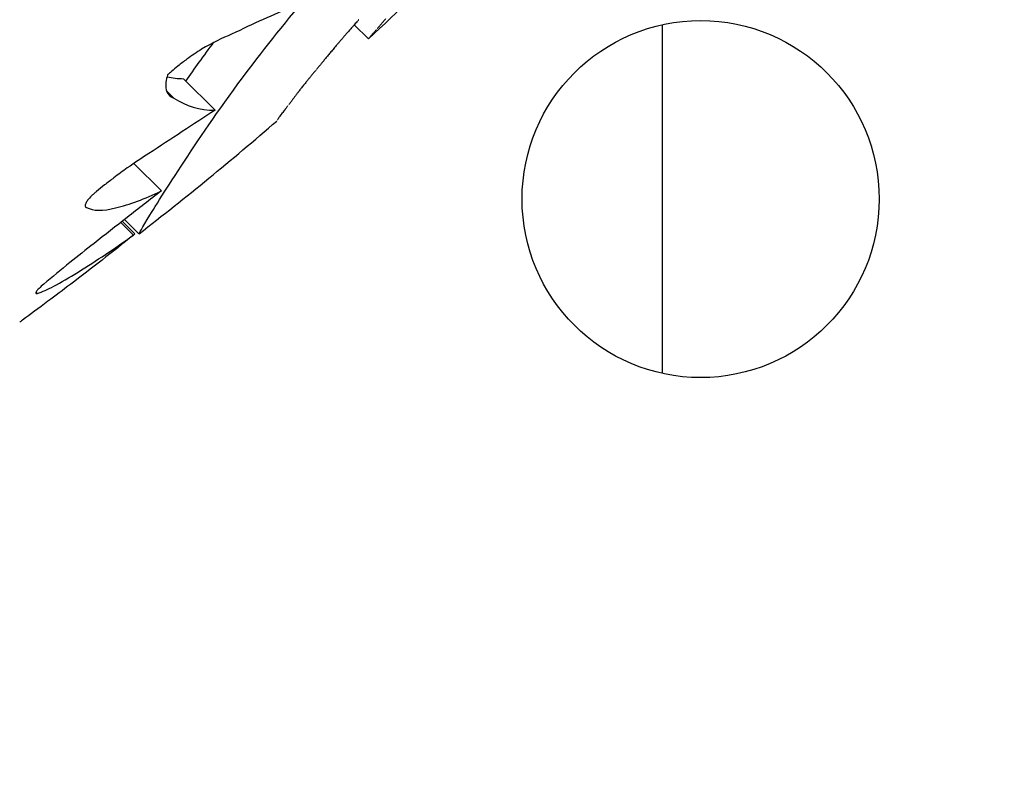
# Model space of a CAD drawing. Units: millimetres. Extents: x 27461.4 to 27490.5, y 14553.2 to 14579.6.
# Drawn here: x 27476.3 to 27476.4, y 14565.8 to 14565.8 of the extents above; entities that cross this region are included whole.
import ezdxf

# ---------------------------------------------------------------- set-up
doc = ezdxf.new("R2010")
doc.units = ezdxf.units.MM
doc.styles.get("Standard").update_dxf_attribs({"font": 'arial.ttf'})
doc.dimstyles.new('ISO-25', dxfattribs={"dimtxt": 2.5, "dimasz": 2.5, "dimexe": 1.25, "dimexo": 0.625, "dimtad": 1, "dimtxsty": 'Standard', "dimcen": 2.5, "dimadec": 0, "dimazin": 0, "dimtfac": 1, "dimtmove": 0, "dimatfit": 3, "dimfxl": 1, "dimarcsym": 0})

# ---------------------------------------------------------------- blocks, each defined once
blk = doc.blocks.new('*D2')
at = {"color": 0, "lineweight": -2, "transparency": 16777216}
for p, q in [((27489.25134137862, 14569.2851217359), (27489.25134137862, 14579.63471245896)), ((27474.46782920879, 14566.7851217359), (27490.50134137862, 14566.7851217359)), ((27489.25134137862, 14562.70270157215), (27489.25134137862, 14566.7851217359)), ((27478.23155108675, 14562.70270157215), (27490.50134137862, 14562.70270157215)), ((27489.25134137862, 14560.20270157215), (27489.25134137862, 14557.70270157215))]:
    blk.add_line(p, q, dxfattribs=at)
at = {"color": 0, "transparency": 16777216}
for points in [[(27488.83467471195, 14569.2851217359), (27489.66800804529, 14569.2851217359), (27489.25134137862, 14566.7851217359)], [(27488.83467471195, 14560.20270157215), (27489.66800804529, 14560.20270157215), (27489.25134137862, 14562.70270157215)]]:
    blk.add_solid(points, dxfattribs=at)
at = {"layer": 'Defpoints', "color": 0, "transparency": 16777216}
for p in [(27473.84282920879, 14566.7851217359), (27489.25134137862, 14566.7851217359), (27477.60655108675, 14562.70270157215)]:
    blk.add_point(p, dxfattribs=at)
at = {"color": 0, "transparency": 16777216, "insert": (27487.12395392978, 14575.70991709742), "char_height": 2.5, "attachment_point": 5, "rotation": 90}
blk.add_mtext('4,08', dxfattribs=at)

msp = doc.modelspace()

# ---------------------------------------------------------------- linework, layer by layer
for p, q in [((27476.35408346249, 14565.82126858942), (27476.35439975128, 14565.82095230064)), ((27476.35408346579, 14565.82126859319), (27476.35439976489, 14565.82095229409)), ((27476.36099147712, 14565.81345725782), (27476.36099147712, 14565.82127395053)), ((27476.35096461425, 14565.81935492791), (27476.35025750747, 14565.8200620347)), ((27476.35004237317, 14565.81962600444), (27476.34988006124, 14565.81978831638)), ((27476.34976173832, 14565.81754934707), (27476.34914627747, 14565.81816480792)), ((27476.34913656943, 14565.81655720895), (27476.34885324201, 14565.81684053637)), ((27476.34917011659, 14565.81658497026), (27476.34888767144, 14565.81686741541)), ((27476.349258732, 14565.81658656417), (27476.34893833227, 14565.8169069639)), ((27476.34926113835, 14565.81658737507), (27476.34894013909, 14565.81690837434)), ((27476.34698553667, 14565.81525106068), (27476.3469559497, 14565.81528064765))]:
    msp.add_line(p, q)
msp.add_circle((27476.36184284587, 14565.81736560417), 0.004)
for radius, start, end in [(0.07513689542448998, 312.9206848367044, 315), (0.07513689542274321, 307.7781567849169, 310.820609260529)]:
    msp.add_arc((27476.3032329504, 14565.8759750421), radius, start, end)
for points, knots in [([(27476.36833219001, 14565.87358000695), (27476.36826058945, 14565.87163738438), (27476.36810187351, 14565.86969092466), (27476.36752506496, 14565.86515794998), (27476.36703741108, 14565.86257770241), (27476.36560359072, 14565.85689430618), (27476.36457542381, 14565.85381462858), (27476.36252513216, 14565.84891035714), (27476.36161718851, 14565.84700257584), (27476.35961429474, 14565.84327539269), (27476.35851936234, 14565.8414560908), (27476.35615697855, 14565.8379330575), (27476.35488957879, 14565.83622940326), (27476.35220184811, 14565.83296143819), (27476.35078160292, 14565.8313971817), (27476.34929620686, 14565.82991178564), (27476.34892485784, 14565.82954043663), (27476.3485485952, 14565.82917315624), (27476.34778649145, 14565.8284470907), (27476.34740065037, 14565.82808830566), (27476.34622917021, 14565.82702522599), (27476.34542956305, 14565.82633421173), (27476.34297858925, 14565.82431841371), (27476.34127493501, 14565.82305101395), (27476.33775190101, 14565.8206886297), (27476.33593259838, 14565.81959369691), (27476.3328519995, 14565.81793826129), (27476.33161613897, 14565.81732408499), (27476.32970074561, 14565.81644658389), (27476.3290319611, 14565.81615372948), (27476.3277662876, 14565.81562459894), (27476.32716855532, 14565.81538502968), (27476.32520207448, 14565.81463059697), (27476.32381606266, 14565.81415159912), (27476.32058902878, 14565.8131573981), (27476.3187362379, 14565.81267452165), (27476.31469000457, 14565.8118086035), (27476.31249026016, 14565.81145468733), (27476.30807707368, 14565.81097420807), (27476.30586375706, 14565.81084761999), (27476.30050796391, 14565.81081247756), (27476.29733192214, 14565.8110216525), (27476.29136694605, 14565.81185854461), (27476.28857327195, 14565.81243920406), (27476.28347406422, 14565.81385221094), (27476.28115406401, 14565.81463916937), (27476.27809054184, 14565.815872939), (27476.27728891842, 14565.81621455707), (27476.27397641257, 14565.81770566062), (27476.27152020294, 14565.81900447341), (27476.26675352678, 14565.82193021308), (27476.26444635801, 14565.82356188795), (27476.26113143545, 14565.82624350696), (27476.26003343401, 14565.82719447079), (27476.25897139415, 14565.82817795194)], [-148.799327482425, -148.799327482425, -148.799327482425, -148.799327482425, -142.9385504868273, -142.9385504868273, -135.0972163944774, -135.0972163944774, -125.3783963495771, -125.3783963495771, -119.0280268000823, -119.0280268000823, -112.6776572505874, -112.6776572505874, -106.3272851819041, -106.3272851819041, -99.97691311322079, -99.97691311322079, -99.97691311322079, -98.38932009603377, -98.38932009603377, -96.80172707884674, -96.80172707884674, -93.62654104447267, -93.62654104447267, -87.27616897572454, -87.27616897572454, -80.92579693099214, -80.92579693099214, -76.77872886587039, -76.77872886587039, -74.57542987660526, -74.57542987660526, -72.63166080074863, -72.63166080074863, -68.22482985263133, -68.22482985263133, -62.49594962007883, -62.49594962007883, -55.8349456348877, -55.8349456348877, -49.17394664016201, -49.17394664016201, -39.64389428866669, -39.64389428866669, -31.1273798498067, -31.1273798498067, -23.77246340375254, -23.77246340375254, -21.14344718043468, -21.14344718043468, -12.82601657134741, -12.82601657134741, -4.375733862493208, -4.375733862493208, 0, 0, 0, 0]), ([(27476.3504306893, 14565.81844284121), (27476.3508197749, 14565.81903235101), (27476.35131254369, 14565.8197389102), (27476.35236429087, 14565.82110989551), (27476.3528804052, 14565.82174293478), (27476.35371692332, 14565.82269149116), (27476.3539996834, 14565.82300101195), (27476.35443398434, 14565.82345897657), (27476.35457898075, 14565.82360913753), (27476.354845228, 14565.8238798759), (27476.3549658532, 14565.82400072668), (27476.35508734469, 14565.82412064782)], [0.0001164964359236757, 0.0001164964359236757, 0.0001164964359236757, 0.0001164964359236757, 3.379799654214772, 3.379799654214772, 6.016547728370851, 6.016547728370851, 7.293229863427695, 7.293229863427695, 7.920982340948234, 7.920982340948234, 8.433170388953988, 8.433170388953988, 8.433170388953988, 8.433170388953988]), ([(27476.35133681354, 14565.82105667737), (27476.35112616509, 14565.82097740873), (27476.35089706839, 14565.82086463071), (27476.35055292367, 14565.82065292338), (27476.35044261659, 14565.82057884598), (27476.35026649316, 14565.82044989434), (27476.35020012067, 14565.82039877152), (27476.35008470203, 14565.82030524407), (27476.3500353214, 14565.82026366481), (27476.34995820474, 14565.82019618233), (27476.349929933, 14565.82017087533), (27476.34990202144, 14565.82014531636)], [1.616279873123061e-05, 1.616279873123061e-05, 1.616279873123061e-05, 1.616279873123061e-05, 0.8750089046724935, 0.8750089046724935, 1.286073980719479, 1.286073980719479, 1.538848863956057, 1.538848863956057, 1.732689715582704, 1.732689715582704, 1.846973465219679, 1.846973465219679, 1.846973465219679, 1.846973465219679]), ([(27476.34990202144, 14565.82014531636), (27476.3498652508, 14565.82003349014), (27476.34985329215, 14565.81993499152), (27476.34987320225, 14565.8197919532), (27476.34989533878, 14565.81974049022), (27476.34995900721, 14565.81966737629), (27476.34999668831, 14565.81964233508), (27476.35004237317, 14565.81962600444)], [2.048400479407186e-05, 2.048400479407186e-05, 2.048400479407186e-05, 2.048400479407186e-05, 0.5422537291904245, 0.5422537291904245, 0.9563958619996675, 0.9563958619996675, 1.302895771469181, 1.302895771469181, 1.302895771469181, 1.302895771469181]), ([(27476.34948307744, 14565.81838578603), (27476.34932318562, 14565.81828523126), (27476.34916126441, 14565.81817720529), (27476.34889876106, 14565.81799140127), (27476.34879826536, 14565.81791770739), (27476.34862920835, 14565.817789248), (27476.34856026471, 14565.81773556146), (27476.34843148981, 14565.81763278701), (27476.3483715669, 14565.81758390935), (27476.34831240285, 14565.81753458392)], [7.605514160868946e-06, 7.605514160868946e-06, 7.605514160868946e-06, 7.605514160868946e-06, 0.6017723525069782, 0.6017723525069782, 0.9772924891019983, 0.9772924891019983, 1.2393624659715, 1.2393624659715, 1.472013964887393, 1.472013964887393, 1.472013964887393, 1.472013964887393]), ([(27476.34926224639, 14565.81658769526), (27476.34925008401, 14565.8165782728), (27476.34933092796, 14565.81672040256), (27476.34969977578, 14565.81732377521), (27476.35000928287, 14565.81781740668), (27476.3504306893, 14565.81844284121)], [0.0486734691472097, 0.0486734691472097, 0.0486734691472097, 0.0486734691472097, 3.191784554516432, 3.191784554516432, 6.734581428771684, 6.734581428771684, 6.734581428771684, 6.734581428771684]), ([(27476.34831240285, 14565.81753458392), (27476.34830204833, 14565.81752695154), (27476.34829178783, 14565.81751913817), (27476.34826962334, 14565.81750169972), (27476.34825780092, 14565.81749203188), (27476.34822882884, 14565.81746739414), (27476.34821211532, 14565.81745230173), (27476.3481623988, 14565.81740450849), (27476.34813335782, 14565.81737209992), (27476.34809085691, 14565.81731518195), (27476.34807622771, 14565.81729071745), (27476.34805675004, 14565.81724496424), (27476.34805341835, 14565.8172247868), (27476.34805994908, 14565.8171949859), (27476.34806883799, 14565.81718488386), (27476.34808291255, 14565.81717926001)], [0.8053654431034157, 0.8053654431034157, 0.8053654431034157, 0.8053654431034157, 0.8440611559212651, 0.8440611559212651, 0.8900483580729802, 0.8900483580729802, 0.959462396524414, 0.959462396524414, 1.108466163596248, 1.108466163596248, 1.237714010654449, 1.237714010654449, 1.382164438930495, 1.382164438930495, 1.516241085080883, 1.516241085080883, 1.516241085080883, 1.516241085080883]), ([(27476.34976173832, 14565.81754934707), (27476.34950597614, 14565.81734992646), (27476.34924982626, 14565.81715010553), (27476.34874676375, 14565.81675743484), (27476.34849999183, 14565.81656470356), (27476.34825393488, 14565.81637247235)], [0.001756013759398641, 0.001756013759398641, 0.001756013759398641, 0.001756013759398641, 0.9761990805486428, 0.9761990805486428, 1.916558936150679, 1.916558936150679, 1.916558936150679, 1.916558936150679]), ([(27476.34825393488, 14565.81637247235), (27476.34807027293, 14565.81622905112), (27476.34788918074, 14565.81608516842), (27476.34751107711, 14565.81577973811), (27476.34731583329, 14565.81561893418), (27476.34712782936, 14565.81546137275)], [7.558286407857119e-06, 7.558286407857119e-06, 7.558286407857119e-06, 7.558286407857119e-06, 0.7017245321245232, 0.7017245321245232, 1.496818008678378, 1.496818008678378, 1.496818008678378, 1.496818008678378]), ([(27476.34698553667, 14565.81525106068), (27476.34709166084, 14565.81528814777), (27476.34721397327, 14565.81534267399), (27476.34751478918, 14565.81549789438), (27476.34769833459, 14565.81560495183), (27476.34789737176, 14565.815730779)], [3.171386870239863e-06, 3.171386870239863e-06, 3.171386870239863e-06, 3.171386870239863e-06, 0.7236887614703372, 0.7236887614703372, 1.592100239249657, 1.592100239249657, 1.592100239249657, 1.592100239249657]), ([(27476.34773465542, 14565.81546091286), (27476.34755648031, 14565.81532614337), (27476.34738480363, 14565.81519663618), (27476.34701488121, 14565.81491973216), (27476.3468238217, 14565.81477834336), (27476.34665306727, 14565.81465528487)], [1.056593582323612e-05, 1.056593582323612e-05, 1.056593582323612e-05, 1.056593582323612e-05, 0.7072504556046756, 0.7072504556046756, 1.60775071317632, 1.60775071317632, 1.60775071317632, 1.60775071317632]), ([(27476.34712782936, 14565.81546137275), (27476.34708706298, 14565.81542696608), (27476.34705148144, 14565.81539428145), (27476.34699838009, 14565.81533994391), (27476.34697956336, 14565.81531787646), (27476.3469541361, 14565.81528059577), (27476.34694884781, 14565.81526641554), (27476.34695410714, 14565.81525000291), (27476.34696386369, 14565.8152473517), (27476.34698194396, 14565.8152503322), (27476.3469837067, 14565.8152506683), (27476.34698553667, 14565.81525106068)], [1.224901308932142e-06, 1.224901308932142e-06, 1.224901308932142e-06, 1.224901308932142e-06, 0.1741584240751059, 0.1741584240751059, 0.325565961404899, 0.325565961404899, 0.4889885653806172, 0.4889885653806172, 0.644556314145988, 0.644556314145988, 0.6606421880826534, 0.6606421880826534, 0.6606421880826534, 0.6606421880826534]), ([(27476.34665306727, 14565.81465528487), (27476.34663659695, 14565.81464335376), (27476.34662294042, 14565.81463344978), (27476.34659851887, 14565.814615745), (27476.3465904507, 14565.81460990398), (27476.34658860783, 14565.81460860158)], [0.03707789414098463, 0.03707789414098463, 0.03707789414098463, 0.03707789414098463, 0.1382105291071917, 0.1382105291071917, 0.2729361701665668, 0.2729361701665668, 0.2729361701665668, 0.2729361701665668])]:
    msp.add_open_spline(points, degree=3, knots=knots)
for points in [[(27476.35270594374, 14565.8216748243), (27476.3522793876, 14565.82150188552), (27476.35181898005, 14565.82129590401), (27476.35133681354, 14565.82105667737)], [(27476.35405538692, 14565.82123654229), (27476.35403418342, 14565.82121222178), (27476.35401294973, 14565.82118792849), (27476.3539916859, 14565.82116366247)], [(27476.35412434907, 14565.82131538493), (27476.35410139609, 14565.82128907301), (27476.35407840869, 14565.82126279211), (27476.35405538692, 14565.82123654229)], [(27476.3541609156, 14565.82135719119), (27476.35414873626, 14565.8213432472), (27476.35413654741, 14565.82132931178), (27476.35412434907, 14565.82131538493)], [(27476.35416506746, 14565.82136193859), (27476.35416368363, 14565.82136035601), (27476.35416229967, 14565.82135877354), (27476.3541609156, 14565.82135719119)], [(27476.35416939232, 14565.82136690039), (27476.3541682737, 14565.82136561705), (27476.35416715499, 14565.82136433378), (27476.35416603621, 14565.82136305058)], [(27476.35417506549, 14565.82137340404), (27476.35417317466, 14565.82137123595), (27476.35417128361, 14565.82136906807), (27476.35416939232, 14565.82136690039)], [(27476.35418296975, 14565.82138246082), (27476.35418033544, 14565.8213794415), (27476.35417770069, 14565.82137642257), (27476.35417506549, 14565.82137340404)], [(27476.35461375934, 14565.8212011687), (27476.35461838835, 14565.82120649377), (27476.35462300894, 14565.82121182701), (27476.35462762109, 14565.82121716844)], [(27476.35462762109, 14565.82121716844), (27476.35463652978, 14565.82122742626), (27476.35464540874, 14565.82123771288), (27476.35465425796, 14565.8212480283)], [(27476.35465425796, 14565.8212480283), (27476.35466272427, 14565.82125781306), (27476.3546711655, 14565.82126762207), (27476.35467958163, 14565.82127745531)], [(27476.35467958163, 14565.82127745531), (27476.3546876583, 14565.8212868032), (27476.35469571383, 14565.82129617147), (27476.3547037482, 14565.82130556012)], [(27476.3547037482, 14565.82130556012), (27476.3547114856, 14565.82131450969), (27476.3547192052, 14565.8213234764), (27476.35472690696, 14565.82133246022)], [(27476.35472690696, 14565.82133246022), (27476.35473435338, 14565.82134105212), (27476.35474178477, 14565.82134965844), (27476.35474920113, 14565.82135827917)], [(27476.35474920113, 14565.82135827917), (27476.35475640299, 14565.82136655589), (27476.35476359213, 14565.8213748448), (27476.35477076855, 14565.82138314587)], [(27476.35477076855, 14565.82138314587), (27476.35477777066, 14565.82139115154), (27476.35478476194, 14565.82139916757), (27476.3547917424, 14565.82140719392)], [(27476.3538785986, 14565.82103391384), (27476.35386190793, 14565.82101463048), (27476.3538451964, 14565.82099536594), (27476.35382846405, 14565.82097612023)], [(27476.35393288031, 14565.82109627466), (27476.35391480985, 14565.82107546654), (27476.35389671594, 14565.82105467959), (27476.3538785986, 14565.82103391384)], [(27476.3539916859, 14565.82116366247), (27476.35397211057, 14565.8211411759), (27476.35395250869, 14565.82111871328), (27476.35393288031, 14565.82109627466)], [(27476.35442333102, 14565.82098211436), (27476.35442556229, 14565.82098477253), (27476.35442777687, 14565.82098744729), (27476.35442997477, 14565.82099013866)], [(27476.35442997477, 14565.82099013866), (27476.35443245834, 14565.82099305603), (27476.35443492717, 14565.82099598806), (27476.35443738124, 14565.82099893475)], [(27476.35443738124, 14565.82099893475), (27476.35444010623, 14565.82100209668), (27476.354442818, 14565.82100527173), (27476.35444551656, 14565.82100845988)], [(27476.35444551656, 14565.82100845988), (27476.35444847062, 14565.82101185319), (27476.35445141264, 14565.82101525841), (27476.35445434264, 14565.82101867554)], [(27476.35445434264, 14565.82101867554), (27476.35446090387, 14565.82102608841), (27476.35446742172, 14565.82103354421), (27476.35447389613, 14565.82104104289)], [(27476.35447389613, 14565.82104104289), (27476.35448118359, 14565.82104924162), (27476.35448843057, 14565.82105748027), (27476.35449563705, 14565.82106575883)], [(27476.35449563705, 14565.82106575883), (27476.35450332324, 14565.82107442652), (27476.3545109716, 14565.82108313145), (27476.35451858208, 14565.82109187358)], [(27476.35451858208, 14565.82109187358), (27476.35452618475, 14565.82110048752), (27476.3545337547, 14565.82110913356), (27476.3545412919, 14565.8211178117)], [(27476.3545412919, 14565.8211178117), (27476.35454490548, 14565.82112193703), (27476.35454851215, 14565.82112606911), (27476.35455211193, 14565.82113020795)], [(27476.35455211193, 14565.82113020795), (27476.35455552725, 14565.8211341159), (27476.35455893666, 14565.82113802963), (27476.35456234015, 14565.82114194915)], [(27476.35456234015, 14565.82114194915), (27476.35456549882, 14565.821145571), (27476.35456865262, 14565.82114919762), (27476.35457180153, 14565.82115282901)], [(27476.35457180153, 14565.82115282901), (27476.35457464544, 14565.82115609579), (27476.35457748551, 14565.82115936631), (27476.35458032176, 14565.82116264057)], [(27476.35458032176, 14565.82116264057), (27476.3545827929, 14565.82116548317), (27476.35458526124, 14565.8211683285), (27476.35458772677, 14565.82117117657)], [(27476.35458772677, 14565.82117117657), (27476.35458976716, 14565.82117352587), (27476.35459180569, 14565.82117587699), (27476.35459384236, 14565.82117822992)], [(27476.35459384236, 14565.82117822992), (27476.35459539383, 14565.821180017), (27476.35459694425, 14565.8211818051), (27476.35459849362, 14565.82118359422)], [(27476.35459849362, 14565.82118359422), (27476.35459949765, 14565.8211847505), (27476.35460050125, 14565.8211859072), (27476.35460150442, 14565.82118706431)], [(27476.35460150442, 14565.82118706431), (27476.35460190194, 14565.82118752177), (27476.35460229939, 14565.8211879793), (27476.35460269677, 14565.82118843688)], [(27476.35460269677, 14565.82118843688), (27476.35460283386, 14565.82118859443), (27476.35460297095, 14565.82118875199), (27476.35460310802, 14565.82118890955)], [(27476.35460310802, 14565.82118890955), (27476.3546043004, 14565.82119027947), (27476.3546054922, 14565.82119164995), (27476.35460668342, 14565.821193021)], [(27476.35460668342, 14565.821193021), (27476.35460904431, 14565.82119573472), (27476.35461140295, 14565.82119845062), (27476.35461375934, 14565.8212011687)], [(27476.35030977115, 14565.82000977101), (27476.35050351998, 14565.82028523071), (27476.35071369185, 14565.82057577841), (27476.35093991278, 14565.8208779244)], [(27476.35366170812, 14565.82078157666), (27476.35364998865, 14565.82076766273), (27476.35363825584, 14565.8207537608), (27476.35362650968, 14565.82073987086)], [(27476.35369910841, 14565.82082561233), (27476.35368665588, 14565.82081092097), (27476.35367418911, 14565.8207962424), (27476.35366170812, 14565.82078157666)], [(27476.35373910649, 14565.82087241847), (27476.3537257892, 14565.82085680256), (27476.3537124565, 14565.82084120051), (27476.35369910841, 14565.82082561233)], [(27476.35378209523, 14565.82092243873), (27476.35376778251, 14565.82090575011), (27476.35375345293, 14565.82088907669), (27476.35373910649, 14565.82087241847)], [(27476.35382846405, 14565.82097612023), (27476.35381302644, 14565.82095820956), (27476.35379757016, 14565.82094031572), (27476.35378209523, 14565.82092243873)], [(27476.35439975128, 14565.82095230064), (27476.35439975603, 14565.82095229824), (27476.35439976056, 14565.82095229606), (27476.35439976489, 14565.82095229409)], [(27476.35439976489, 14565.82095229409), (27476.35439979664, 14565.82095229991), (27476.35439982512, 14565.820952309), (27476.35439985033, 14565.82095232136)], [(27476.35439976489, 14565.82095229409), (27476.35439979664, 14565.82095229991), (27476.35439982512, 14565.820952309), (27476.35439985033, 14565.82095232136)], [(27476.35440007068, 14565.82095251166), (27476.35440030738, 14565.82095273177), (27476.35440051597, 14565.82095297998), (27476.35440069645, 14565.82095325629)], [(27476.35440069645, 14565.82095325629), (27476.3544012942, 14565.82095394252), (27476.35440185135, 14565.82095466935), (27476.35440236789, 14565.82095543676)], [(27476.35440236789, 14565.82095543676), (27476.3544032401, 14565.82095651329), (27476.35440407757, 14565.82095762453), (27476.35440488032, 14565.82095877048)], [(27476.35440488032, 14565.82095877048), (27476.35440602982, 14565.82096020894), (27476.35440714957, 14565.82096167711), (27476.35440823959, 14565.82096317498)], [(27476.35440823959, 14565.82096317498), (27476.35440966617, 14565.82096495003), (27476.35441106723, 14565.82096675057), (27476.35441244275, 14565.82096857658)], [(27476.35441244275, 14565.82096857658), (27476.35441414355, 14565.82097066557), (27476.35441582233, 14565.8209727765), (27476.35441747911, 14565.82097490937)], [(27476.35441747911, 14565.82097490937), (27476.35441944883, 14565.82097729203), (27476.35442139947, 14565.82097969369), (27476.35442333102, 14565.82098211436)], [(27476.35346975669, 14565.8205513575), (27476.35345055603, 14565.82052798427), (27476.35343130882, 14565.82050465291), (27476.35341201516, 14565.82048136347)], [(27476.35353012445, 14565.82062436852), (27476.35351005014, 14565.82059998815), (27476.35348992752, 14565.82057565112), (27476.35346975669, 14565.8205513575)], [(27476.35359311429, 14565.82070005723), (27476.35357216636, 14565.82067478396), (27476.35355116972, 14565.82064955437), (27476.35353012445, 14565.82062436852)], [(27476.35362650968, 14565.82073987086), (27476.35361539059, 14565.82072658825), (27476.35360425878, 14565.82071331703), (27476.35359311429, 14565.82070005723)], [(27476.35329227757, 14565.82033628601), (27476.35328639566, 14565.82032916058), (27476.35328050894, 14565.82032203951), (27476.35327461741, 14565.82031492281)], [(27476.35331238158, 14565.82036061736), (27476.35330568641, 14565.82035250132), (27476.35329898507, 14565.82034439087), (27476.35329227757, 14565.82033628601)], [(27476.3533346674, 14565.82038760481), (27476.35332724628, 14565.82037860222), (27476.35331981767, 14565.8203696064), (27476.35331238158, 14565.82036061736)], [(27476.35335887413, 14565.82041693518), (27476.35335081393, 14565.82040715052), (27476.35334274502, 14565.82039737372), (27476.3533346674, 14565.82038760481)], [(27476.35338474247, 14565.82044829368), (27476.35337612948, 14565.820437832), (27476.3533675067, 14565.82042737916), (27476.35335887413, 14565.82041693518)], [(27476.35341201516, 14565.82048136347), (27476.35340293496, 14565.82047033055), (27476.35339384406, 14565.82045930729), (27476.35338474247, 14565.82044829368)], [(27476.34988924375, 14565.82010348), (27476.35000693671, 14565.82007780318), (27476.35012964715, 14565.8200639123), (27476.35025750747, 14565.82006203469)], [(27476.35312279902, 14565.82013087492), (27476.35310775777, 14565.82011247827), (27476.35309267814, 14565.82009411676), (27476.35307756019, 14565.82007579045)], [(27476.3531721439, 14565.8201907925), (27476.35315573857, 14565.82017078069), (27476.35313929026, 14565.82015080814), (27476.35312279902, 14565.82013087492)], [(27476.3532258689, 14565.82025594222), (27476.3532080089, 14565.82023418159), (27476.35319010053, 14565.82021246499), (27476.3531721439, 14565.8201907925)], [(27476.35322937827, 14565.82026019705), (27476.35322820868, 14565.82025877859), (27476.35322703889, 14565.82025736031), (27476.3532258689, 14565.82025594222)], [(27476.35323366078, 14565.82026538771), (27476.35323324668, 14565.82026488607), (27476.35323283256, 14565.82026438445), (27476.35323241841, 14565.82026388286)], [(27476.35323892456, 14565.82027175843), (27476.35323717041, 14565.82026963445), (27476.35323541582, 14565.82026751088), (27476.35323366078, 14565.82026538771)], [(27476.35324767885, 14565.82028234699), (27476.35324476197, 14565.82027881636), (27476.35324184387, 14565.82027528684), (27476.35323892456, 14565.82027175843)], [(27476.35325966368, 14565.82029683926), (27476.35325567099, 14565.82029200645), (27476.35325167605, 14565.82028717569), (27476.35324767885, 14565.82028234699)], [(27476.35327461741, 14565.82031492281), (27476.35326963632, 14565.82030889179), (27476.35326465174, 14565.82030286394), (27476.35325966368, 14565.82029683926)], [(27476.35293194416, 14565.81989604237), (27476.35292228471, 14565.81988379549), (27476.35291260113, 14565.81987157094), (27476.35290289345, 14565.81985936873)], [(27476.35296363457, 14565.81993564985), (27476.3529530971, 14565.81992242333), (27476.35294253362, 14565.81990922083), (27476.35293194416, 14565.81989604237)], [(27476.35299826882, 14565.81997856018), (27476.35298675238, 14565.81996423063), (27476.35297520762, 14565.81994992718), (27476.35296363457, 14565.81993564985)], [(27476.35303614608, 14565.82002514728), (27476.35302355142, 14565.82000958962), (27476.35301092565, 14565.81999406058), (27476.35299826882, 14565.81997856018)], [(27476.35307756019, 14565.82007579045), (27476.35306378991, 14565.82005887777), (27476.35304998519, 14565.8200419967), (27476.35303614608, 14565.82002514728)], [(27476.35278629592, 14565.81970738859), (27476.35277330934, 14565.81968976116), (27476.35276024171, 14565.81967220985), (27476.35274709315, 14565.81965473479)], [(27476.35282847326, 14565.81976332598), (27476.35281449463, 14565.8197446049), (27476.35280043546, 14565.81972595906), (27476.35278629592, 14565.81970738859)], [(27476.35285147263, 14565.81979336902), (27476.35284382688, 14565.81978333537), (27476.35283616042, 14565.81977332102), (27476.35282847326, 14565.81976332598)], [(27476.35287617385, 14565.81982526442), (27476.35286796162, 14565.81981461261), (27476.35285972787, 14565.81980398081), (27476.35285147263, 14565.81979336902)], [(27476.35290289345, 14565.81985936873), (27476.35289400955, 14565.81984797962), (27476.35288510301, 14565.81983661151), (27476.35287617385, 14565.81982526442)], [(27476.35004237317, 14565.81962600444), (27476.35031467822, 14565.81945175262), (27476.35062105547, 14565.81935997302), (27476.35096461425, 14565.81935492791)], [(27476.35258821277, 14565.81944304763), (27476.35258678276, 14565.81944116448), (27476.35258535132, 14565.8194392827), (27476.35258391845, 14565.81943740231)], [(27476.35258929481, 14565.81944447115), (27476.35258893422, 14565.81944399656), (27476.35258857354, 14565.81944352205), (27476.35258821277, 14565.81944304763)], [(27476.35259049, 14565.8194460423), (27476.35259025702, 14565.81944573613), (27476.352590024, 14565.81944543), (27476.35258979094, 14565.8194451239)], [(27476.35259176954, 14565.81944772182), (27476.35259134315, 14565.81944716186), (27476.35259091663, 14565.81944660202), (27476.35259049, 14565.8194460423)], [(27476.35259599669, 14565.81945326658), (27476.35259458898, 14565.81945141705), (27476.35259317993, 14565.81944956879), (27476.35259176954, 14565.81944772182)], [(27476.35260232246, 14565.8194615661), (27476.35260021681, 14565.81945879677), (27476.35259810822, 14565.81945603027), (27476.35259599669, 14565.81945326658)], [(27476.35261059308, 14565.81947243208), (27476.35260784115, 14565.81946880534), (27476.35260508427, 14565.81946518335), (27476.35260232246, 14565.8194615661)], [(27476.35262065259, 14565.81948567845), (27476.35261730661, 14565.81948125611), (27476.35261395343, 14565.81947684065), (27476.35261059308, 14565.81947243208)], [(27476.35263234428, 14565.81950111989), (27476.35262845658, 14565.81949596362), (27476.35262455935, 14565.81949081647), (27476.35262065259, 14565.81948567845)], [(27476.35264551197, 14565.81951857054), (27476.3526411346, 14565.81951274233), (27476.35263674537, 14565.81950692544), (27476.35263234428, 14565.81950111989)], [(27476.35266000118, 14565.81953784285), (27476.3526551855, 14565.81953140534), (27476.35265035576, 14565.81952498123), (27476.35264551197, 14565.81951857054)], [(27476.35267566011, 14565.81955874658), (27476.3526704565, 14565.8195517634), (27476.35266523685, 14565.81954479549), (27476.35266000118, 14565.81953784285)], [(27476.35269234045, 14565.81958108798), (27476.35268679805, 14565.81957362402), (27476.35268123793, 14565.81956617688), (27476.35267566011, 14565.81955874658)], [(27476.35270989813, 14565.81960466913), (27476.35270406459, 14565.81959679071), (27476.35269821203, 14565.81958893032), (27476.35269234045, 14565.81958108798)], [(27476.35274709315, 14565.81965473479), (27476.35273477545, 14565.81963797005), (27476.35272237707, 14565.81962128146), (27476.35270989813, 14565.81960466913)], [(27476.35096461425, 14565.81935492791), (27476.35048021943, 14565.81903961071), (27476.34998518023, 14565.81871644325), (27476.34948307744, 14565.81838578603)], [(27476.35241128575, 14565.81920997461), (27476.35241514914, 14565.81921504136), (27476.35241898346, 14565.81922013675), (27476.3524227887, 14565.81922526077)], [(27476.35242818672, 14565.81923456772), (27476.35242361447, 14565.81922835909), (27476.35241900211, 14565.81922218988), (27476.35241434968, 14565.81921606013)], [(27476.3524227887, 14565.81922526077), (27476.35243133246, 14565.81923618786), (27476.35243976737, 14565.81924722199), (27476.35244809328, 14565.81925836305)], [(27476.35244437569, 14565.8192558949), (27476.35243902354, 14565.8192487425), (27476.35243362721, 14565.81924163343), (27476.35242818672, 14565.81923456772)], [(27476.35246311794, 14565.81928033867), (27476.35245691965, 14565.81927214269), (27476.35245067221, 14565.81926399475), (27476.35244437569, 14565.8192558949)], [(27476.35244809328, 14565.81925836305), (27476.35245740588, 14565.8192702631), (27476.35246661409, 14565.8192822654), (27476.35247571781, 14565.81929436982)], [(27476.35248460499, 14565.81930820588), (27476.35247749767, 14565.81929886312), (27476.3524703353, 14565.81928957403), (27476.35246311794, 14565.81928033867)], [(27476.35247571781, 14565.81929436982), (27476.35248046589, 14565.81930052621), (27476.35248518936, 14565.81930670662), (27476.35248988821, 14565.81931291104)], [(27476.35250901739, 14565.81933981434), (27476.35250094196, 14565.81932921784), (27476.35249280447, 14565.81931868167), (27476.35248460499, 14565.81930820588)], [(27476.35248988821, 14565.81931291104), (27476.35249461284, 14565.81931906495), (27476.35249931445, 14565.81932524129), (27476.35250399301, 14565.81933144005)], [(27476.35250399301, 14565.81933144005), (27476.35250861985, 14565.81933749702), (27476.35251322565, 14565.81934357446), (27476.35251781039, 14565.81934967235)], [(27476.35253652356, 14565.81937549399), (27476.35252742512, 14565.81936353265), (27476.35251825636, 14565.81935163941), (27476.35250901739, 14565.81933981434)], [(27476.35251781039, 14565.81934967235), (27476.35252226667, 14565.81935553635), (27476.35252670421, 14565.81936141854), (27476.35253112302, 14565.8193673189)], [(27476.35253112302, 14565.8193673189), (27476.35253533733, 14565.81937289254), (27476.35253953549, 14565.81937848184), (27476.35254371747, 14565.81938408679)], [(27476.35255148579, 14565.81939496727), (27476.35254651771, 14565.81938845748), (27476.35254153029, 14565.81938196639), (27476.35253652356, 14565.81937549399)], [(27476.35254371747, 14565.81938408679), (27476.35254761953, 14565.81938927157), (27476.35255150816, 14565.81939446932), (27476.35255538337, 14565.81939968006)], [(27476.35256727842, 14565.81941558828), (27476.35256203483, 14565.81940869471), (27476.35255677062, 14565.81940182103), (27476.35255148579, 14565.81939496727)], [(27476.35255538337, 14565.81939968007), (27476.35255883566, 14565.81940428593), (27476.35256227775, 14565.81940890165), (27476.35256570962, 14565.81941352724)], [(27476.35258391845, 14565.81943740231), (27476.3525783938, 14565.81943010976), (27476.35257284711, 14565.81942283841), (27476.35256727842, 14565.81941558828)], [(27476.35234939993, 14565.81911444767), (27476.35234940067, 14565.81911444749), (27476.35234940129, 14565.81911444745), (27476.35234940178, 14565.81911444753)], [(27476.35234940282, 14565.8191144525), (27476.35234940187, 14565.81911445099), (27476.35234940087, 14565.81911444952), (27476.35234939983, 14565.8191144481)], [(27476.35234940433, 14565.81911444935), (27476.35234940566, 14565.81911445051), (27476.3523494068, 14565.81911445186), (27476.35234940774, 14565.81911445342)], [(27476.35234941452, 14565.81911446743), (27476.35234941078, 14565.8191144623), (27476.35234940688, 14565.81911445732), (27476.35234940282, 14565.8191144525)], [(27476.35234940774, 14565.81911445342), (27476.35234941457, 14565.81911446108), (27476.35234942025, 14565.81911446989), (27476.3523494248, 14565.81911447983)], [(27476.35234944031, 14565.81911449985), (27476.35234943204, 14565.81911448871), (27476.35234942345, 14565.8191144779), (27476.35234941452, 14565.81911446743)], [(27476.35234948503, 14565.81911455727), (27476.35234947069, 14565.81911453756), (27476.35234945578, 14565.81911451843), (27476.35234944031, 14565.81911449985)], [(27476.35234955316, 14565.81911464759), (27476.35234953129, 14565.81911461664), (27476.35234950858, 14565.81911458653), (27476.35234948503, 14565.81911455727)], [(27476.35234955316, 14565.81911464759), (27476.35234953129, 14565.81911461664), (27476.35234950858, 14565.81911458653), (27476.35234948503, 14565.81911455727)], [(27476.35234977563, 14565.81911496032), (27476.35234970678, 14565.81911485078), (27476.35234963262, 14565.81911474653), (27476.35234955316, 14565.81911464759)], [(27476.35234977563, 14565.81911496032), (27476.35234970678, 14565.81911485078), (27476.35234963262, 14565.81911474653), (27476.35234955316, 14565.81911464759)], [(27476.35235013749, 14565.81911550716), (27476.35235002517, 14565.81911531658), (27476.35234990455, 14565.81911513431), (27476.35234977563, 14565.81911496032)], [(27476.35235013749, 14565.81911550716), (27476.35235002517, 14565.81911531658), (27476.35234990455, 14565.81911513431), (27476.35234977563, 14565.81911496032)], [(27476.35235066614, 14565.81911635957), (27476.35235050147, 14565.81911606388), (27476.35235032526, 14565.81911577974), (27476.35235013749, 14565.81911550716)], [(27476.35235066614, 14565.81911635957), (27476.35235050147, 14565.81911606388), (27476.35235032526, 14565.81911577974), (27476.35235013749, 14565.81911550716)], [(27476.35235138852, 14565.81911758945), (27476.35235116262, 14565.8191171646), (27476.35235092182, 14565.81911675464), (27476.35235066614, 14565.81911635957)], [(27476.35235233289, 14565.81911926741), (27476.35235203625, 14565.81911868995), (27476.35235172146, 14565.81911813063), (27476.35235138852, 14565.81911758945)], [(27476.35235353033, 14565.81912146128), (27476.35235315237, 14565.81912070882), (27476.35235275323, 14565.81911997753), (27476.35235233289, 14565.81911926741)], [(27476.35235501599, 14565.81912423471), (27476.35235454465, 14565.81912328638), (27476.35235404943, 14565.8191223619), (27476.35235353033, 14565.81912146128)], [(27476.35235683026, 14565.81912764621), (27476.35235625165, 14565.81912648295), (27476.35235564688, 14565.81912534578), (27476.35235501599, 14565.81912423471)], [(27476.35235901965, 14565.81913174814), (27476.35235831773, 14565.81913035301), (27476.35235758793, 14565.8191289857), (27476.35235683026, 14565.81912764621)], [(27476.35236474416, 14565.81914219832), (27476.35236295322, 14565.81913859805), (27476.35236104504, 14565.81913511464), (27476.35235901965, 14565.81913174814)], [(27476.35237281507, 14565.81915600125), (27476.35237024272, 14565.8191512829), (27476.3523675524, 14565.8191466819), (27476.35236474416, 14565.81914219832)], [(27476.35237075429, 14565.81915229096), (27476.35237200004, 14565.81915421559), (27476.3523732308, 14565.81915615513), (27476.35237444654, 14565.81915810959)], [(27476.35238480773, 14565.8191746135), (27476.35238093133, 14565.81916828919), (27476.35237693375, 14565.81916208508), (27476.35237281507, 14565.81915600125)], [(27476.35237444654, 14565.81915810959), (27476.35237706609, 14565.81916189243), (27476.35237964316, 14565.81916571745), (27476.35238217773, 14565.81916958464)], [(27476.35238217773, 14565.81916958464), (27476.35238513096, 14565.81917371624), (27476.35238804639, 14565.8191778853), (27476.35239092401, 14565.81918209181)], [(27476.35239288221, 14565.81918635935), (27476.35239022288, 14565.81918241222), (27476.35238753138, 14565.81917849694), (27476.35238480773, 14565.8191746135)], [(27476.35239092401, 14565.81918209181), (27476.35239419805, 14565.81918655136), (27476.35239743802, 14565.81919104462), (27476.3524006439, 14565.81919557157)], [(27476.35240265429, 14565.81920008401), (27476.35239943109, 14565.81919547537), (27476.35239617373, 14565.81919090048), (27476.35239288221, 14565.81918635935)], [(27476.3524006439, 14565.81919557157), (27476.35240422238, 14565.81920034179), (27476.35240776967, 14565.81920514281), (27476.35241128575, 14565.81920997461)], [(27476.35241434968, 14565.81921606013), (27476.352410488, 14565.81921069849), (27476.35240658953, 14565.81920537311), (27476.35240265429, 14565.81920008401)], [(27476.34873690139, 14565.81716852574), (27476.34905079621, 14565.81724127898), (27476.34939274937, 14565.81736935812), (27476.34976173832, 14565.81754934707)], [(27476.34808291255, 14565.81717926001), (27476.34823513244, 14565.81709673379), (27476.34845592601, 14565.81709322298), (27476.34873690139, 14565.81716852574)], [(27476.34913607136, 14565.81655770703), (27476.34914741867, 14565.81656678878), (27476.34915876708, 14565.81657587655), (27476.34917011659, 14565.81658497027)], [(27476.349258732, 14565.81658656417), (27476.3492592826, 14565.81658601356), (27476.34926037845, 14565.81658633609), (27476.34926201719, 14565.81658752788)], [(27476.34913656943, 14565.81655720895), (27476.34866671729, 14565.81618015863), (27476.34819916457, 14565.81581400454), (27476.34773465542, 14565.81546091286)], [(27476.34789737176, 14565.815730779), (27476.34830304408, 14565.81598226459), (27476.34871621776, 14565.81625864367), (27476.34913656943, 14565.81655720895)]]:
    msp.add_open_spline(points, degree=3)

# ---------------------------------------------------------------- dimensions: what is measured, and where the dimension line sits
dim = msp.add_linear_dim(base=(27489.25134137862, 14566.7851217359), p1=(27477.60655108674, 14562.70270157214), p2=(27473.84282920877, 14566.78512173589), angle=90, dimstyle='ISO-25')
dim.commit()
dim.dimension.update_dxf_attribs({"geometry": '*D2', "text_midpoint": (27487.12395392978, 14575.70991709742)})

doc.saveas('drawing.dxf')
